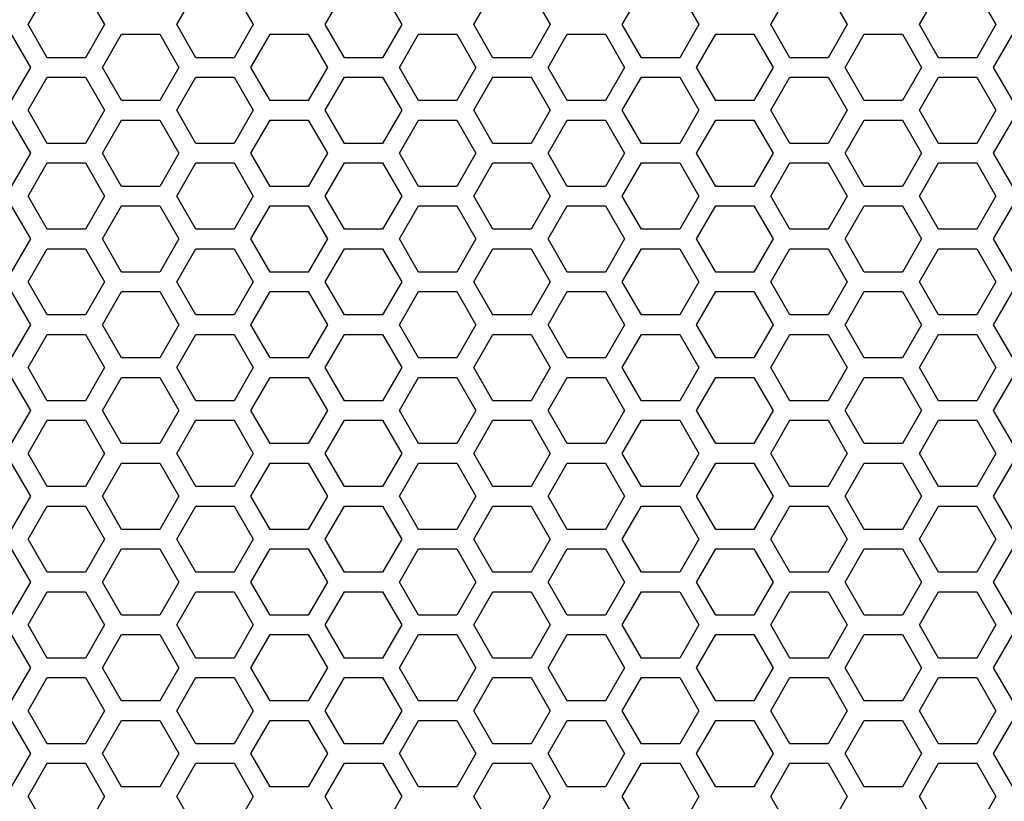
# Model space of a CAD drawing. Extents: x 0 to 5460, y 0 to 3861.
# Drawn here: x 2593 to 2669, y 2102 to 2162 of the extents above; entities that cross this region are included whole.
import ezdxf

# ---------------------------------------------------------------- set-up
doc = ezdxf.new("R2010")
doc.units = 0
doc.layers.get('0').update_dxf_attribs({"linetype": 'CONTINUOUS'})

msp = doc.modelspace()

# ---------------------------------------------------------------- linework, layer by layer
at = {"color": 7, "ltscale": 0.073615}
for p, q in [((2593.698486, 2161.756592), (2595.170898, 2164.306641)), ((2609.546631, 2164.306641), (2611.019043, 2161.756592)), ((2616.561523, 2161.756592), (2618.033936, 2164.306641)), ((2632.409668, 2164.306641), (2633.88208, 2161.756592)), ((2650.856201, 2161.756592), (2652.328613, 2164.306641)), ((2600.886475, 2161.006592), (2603.831055, 2161.006592)), ((2623.749512, 2161.006592), (2626.694092, 2161.006592)), ((2635.181152, 2161.006592), (2638.125732, 2161.006592)), ((2646.612549, 2161.006592), (2649.557129, 2161.006592)), ((2658.044189, 2161.006592), (2660.98877, 2161.006592)), ((2643.841553, 2159.206787), (2640.896973, 2159.206787)), ((2666.70459, 2159.206787), (2663.76001, 2159.206787)), ((2593.871826, 2158.456787), (2592.399414, 2155.906738)), ((2612.318115, 2155.906738), (2610.845703, 2158.456787)), ((2616.734863, 2158.456787), (2615.262451, 2155.906738)), ((2635.181152, 2155.906738), (2633.70874, 2158.456787)), ((2640.896973, 2157.706543), (2643.841553, 2157.706543)), ((2663.76001, 2157.706543), (2666.70459, 2157.706543)), ((2603.831055, 2155.906738), (2600.886475, 2155.906738)), ((2626.694092, 2155.906738), (2623.749512, 2155.906738)), ((2638.125732, 2155.906738), (2635.181152, 2155.906738)), ((2649.557129, 2155.906738), (2646.612549, 2155.906738)), ((2660.98877, 2155.906738), (2658.044189, 2155.906738)), ((2595.170898, 2152.606689), (2593.698486, 2155.156738)), ((2611.019043, 2155.156738), (2609.546631, 2152.606689)), ((2618.033936, 2152.606689), (2616.561523, 2155.156738)), ((2633.88208, 2155.156738), (2632.409668, 2152.606689)), ((2652.328613, 2152.606689), (2650.856201, 2155.156738)), ((2592.399414, 2154.406738), (2593.871826, 2151.856689)), ((2600.886475, 2154.406738), (2603.831055, 2154.406738)), ((2610.845703, 2151.856689), (2612.318115, 2154.406738)), ((2615.262451, 2154.406738), (2616.734863, 2151.856689)), ((2623.749512, 2154.406738), (2626.694092, 2154.406738)), ((2633.70874, 2151.856689), (2635.181152, 2154.406738)), ((2635.181152, 2154.406738), (2638.125732, 2154.406738)), ((2646.612549, 2154.406738), (2649.557129, 2154.406738)), ((2658.044189, 2154.406738), (2660.98877, 2154.406738)), ((2643.841553, 2152.606689), (2640.896973, 2152.606689)), ((2666.70459, 2152.606689), (2663.76001, 2152.606689)), ((2593.871826, 2151.856689), (2592.399414, 2149.306641)), ((2612.318115, 2149.306641), (2610.845703, 2151.856689)), ((2616.734863, 2151.856689), (2615.262451, 2149.306641)), ((2635.181152, 2149.306641), (2633.70874, 2151.856689)), ((2593.698486, 2148.556641), (2595.170898, 2151.106689)), ((2609.546631, 2151.106689), (2611.019043, 2148.556641)), ((2616.561523, 2148.556641), (2618.033936, 2151.106689)), ((2632.409668, 2151.106689), (2633.88208, 2148.556641)), ((2640.896973, 2151.106689), (2643.841553, 2151.106689)), ((2650.856201, 2148.556641), (2652.328613, 2151.106689)), ((2663.76001, 2151.106689), (2666.70459, 2151.106689)), ((2603.831055, 2149.306641), (2600.886475, 2149.306641)), ((2626.694092, 2149.306641), (2623.749512, 2149.306641)), ((2638.125732, 2149.306641), (2635.181152, 2149.306641)), ((2649.557129, 2149.306641), (2646.612549, 2149.306641)), ((2660.98877, 2149.306641), (2658.044189, 2149.306641)), ((2600.886475, 2147.806641), (2603.831055, 2147.806641)), ((2623.749512, 2147.806641), (2626.694092, 2147.806641)), ((2635.181152, 2147.806641), (2638.125732, 2147.806641)), ((2646.612549, 2147.806641), (2649.557129, 2147.806641)), ((2658.044189, 2147.806641), (2660.98877, 2147.806641)), ((2593.871826, 2145.256836), (2592.399414, 2142.706787)), ((2612.318115, 2142.706787), (2610.845703, 2145.256836)), ((2616.734863, 2145.256836), (2615.262451, 2142.706787)), ((2635.181152, 2142.706787), (2633.70874, 2145.256836)), ((2643.841553, 2146.006836), (2640.896973, 2146.006836)), ((2666.70459, 2146.006836), (2663.76001, 2146.006836)), ((2593.698486, 2141.956543), (2595.170898, 2144.506592)), ((2609.546631, 2144.506592), (2611.019043, 2141.956543)), ((2616.561523, 2141.956543), (2618.033936, 2144.506592)), ((2632.409668, 2144.506592), (2633.88208, 2141.956543)), ((2640.896973, 2144.506592), (2643.841553, 2144.506592)), ((2650.856201, 2141.956543), (2652.328613, 2144.506592)), ((2663.76001, 2144.506592), (2666.70459, 2144.506592)), ((2603.831055, 2142.706787), (2600.886475, 2142.706787)), ((2626.694092, 2142.706787), (2623.749512, 2142.706787)), ((2638.125732, 2142.706787), (2635.181152, 2142.706787)), ((2649.557129, 2142.706787), (2646.612549, 2142.706787)), ((2660.98877, 2142.706787), (2658.044189, 2142.706787)), ((2600.886475, 2141.206787), (2603.831055, 2141.206787)), ((2623.749512, 2141.206787), (2626.694092, 2141.206787)), ((2635.181152, 2141.206787), (2638.125732, 2141.206787)), ((2646.612549, 2141.206787), (2649.557129, 2141.206787)), ((2658.044189, 2141.206787), (2660.98877, 2141.206787)), ((2643.841553, 2139.406738), (2640.896973, 2139.406738)), ((2666.70459, 2139.406738), (2663.76001, 2139.406738)), ((2640.896973, 2137.906738), (2643.841553, 2137.906738)), ((2643.841553, 2137.906738), (2645.313477, 2135.356445)), ((2663.76001, 2137.906738), (2666.70459, 2137.906738)), ((2666.70459, 2137.906738), (2668.176514, 2135.356445)), ((2603.831055, 2136.106689), (2600.886475, 2136.106689)), ((2626.694092, 2136.106689), (2623.749512, 2136.106689)), ((2638.125732, 2136.106689), (2635.181152, 2136.106689)), ((2649.557129, 2136.106689), (2646.612549, 2136.106689)), ((2660.98877, 2136.106689), (2658.044189, 2136.106689)), ((2592.399414, 2134.606689), (2593.871826, 2132.056641)), ((2600.886475, 2134.606689), (2603.831055, 2134.606689)), ((2610.845703, 2132.056641), (2612.318115, 2134.606689)), ((2615.262451, 2134.606689), (2616.734863, 2132.056641)), ((2623.749512, 2134.606689), (2626.694092, 2134.606689)), ((2633.70874, 2132.056641), (2635.181152, 2134.606689)), ((2635.181152, 2134.606689), (2638.125732, 2134.606689)), ((2646.612549, 2134.606689), (2649.557129, 2134.606689)), ((2658.044189, 2134.606689), (2660.98877, 2134.606689)), ((2643.841553, 2132.806641), (2640.896973, 2132.806641)), ((2666.70459, 2132.806641), (2663.76001, 2132.806641)), ((2593.871826, 2132.056641), (2592.399414, 2129.506592)), ((2612.318115, 2129.506592), (2610.845703, 2132.056641)), ((2616.734863, 2132.056641), (2615.262451, 2129.506592)), ((2635.181152, 2129.506592), (2633.70874, 2132.056641)), ((2593.698486, 2128.756592), (2595.170898, 2131.306641)), ((2609.546631, 2131.306641), (2611.019043, 2128.756592)), ((2616.561523, 2128.756592), (2618.033936, 2131.306641)), ((2632.409668, 2131.306641), (2633.88208, 2128.756592)), ((2640.896973, 2131.306641), (2643.841553, 2131.306641)), ((2650.856201, 2128.756592), (2652.328613, 2131.306641)), ((2663.76001, 2131.306641), (2666.70459, 2131.306641)), ((2603.831055, 2129.506592), (2600.886475, 2129.506592)), ((2626.694092, 2129.506592), (2623.749512, 2129.506592)), ((2638.125732, 2129.506592), (2635.181152, 2129.506592)), ((2649.557129, 2129.506592), (2646.612549, 2129.506592)), ((2660.98877, 2129.506592), (2658.044189, 2129.506592)), ((2595.170898, 2126.206543), (2593.698486, 2128.756592)), ((2611.019043, 2128.756592), (2609.546631, 2126.206543)), ((2618.033936, 2126.206543), (2616.561523, 2128.756592)), ((2633.88208, 2128.756592), (2632.409668, 2126.206543)), ((2652.328613, 2126.206543), (2650.856201, 2128.756592)), ((2600.886475, 2128.006836), (2603.831055, 2128.006836)), ((2623.749512, 2128.006836), (2626.694092, 2128.006836)), ((2635.181152, 2128.006836), (2638.125732, 2128.006836)), ((2646.612549, 2128.006836), (2649.557129, 2128.006836)), ((2658.044189, 2128.006836), (2660.98877, 2128.006836)), ((2643.841553, 2126.206543), (2640.896973, 2126.206543)), ((2666.70459, 2126.206543), (2663.76001, 2126.206543)), ((2593.698486, 2122.156494), (2595.170898, 2124.706543)), ((2609.546631, 2124.706543), (2611.019043, 2122.156494)), ((2616.561523, 2122.156494), (2618.033936, 2124.706543)), ((2632.409668, 2124.706543), (2633.88208, 2122.156494)), ((2640.896973, 2124.706543), (2643.841553, 2124.706543)), ((2650.856201, 2122.156494), (2652.328613, 2124.706543)), ((2663.76001, 2124.706543), (2666.70459, 2124.706543)), ((2603.831055, 2122.906738), (2600.886475, 2122.906738)), ((2626.694092, 2122.906738), (2623.749512, 2122.906738)), ((2638.125732, 2122.906738), (2635.181152, 2122.906738)), ((2649.557129, 2122.906738), (2646.612549, 2122.906738)), ((2660.98877, 2122.906738), (2658.044189, 2122.906738)), ((2600.886475, 2121.406494), (2603.831055, 2121.406494)), ((2623.749512, 2121.406494), (2626.694092, 2121.406494)), ((2635.181152, 2121.406494), (2638.125732, 2121.406494)), ((2646.612549, 2121.406494), (2649.557129, 2121.406494)), ((2658.044189, 2121.406494), (2660.98877, 2121.406494)), ((2643.841553, 2119.606689), (2640.896973, 2119.606689)), ((2666.70459, 2119.606689), (2663.76001, 2119.606689)), ((2593.871826, 2118.856689), (2592.399414, 2116.306641)), ((2612.318115, 2116.306641), (2610.845703, 2118.856689)), ((2616.734863, 2118.856689), (2615.262451, 2116.306641)), ((2635.181152, 2116.306641), (2633.70874, 2118.856689)), ((2593.698486, 2115.556641), (2595.170898, 2118.106689)), ((2609.546631, 2118.106689), (2611.019043, 2115.556641)), ((2616.561523, 2115.556641), (2618.033936, 2118.106689)), ((2632.409668, 2118.106689), (2633.88208, 2115.556641)), ((2640.896973, 2118.106689), (2643.841553, 2118.106689)), ((2650.856201, 2115.556641), (2652.328613, 2118.106689)), ((2663.76001, 2118.106689), (2666.70459, 2118.106689)), ((2603.831055, 2116.306641), (2600.886475, 2116.306641)), ((2626.694092, 2116.306641), (2623.749512, 2116.306641)), ((2638.125732, 2116.306641), (2635.181152, 2116.306641)), ((2649.557129, 2116.306641), (2646.612549, 2116.306641)), ((2660.98877, 2116.306641), (2658.044189, 2116.306641)), ((2595.170898, 2113.006592), (2593.698486, 2115.556641)), ((2611.019043, 2115.556641), (2609.546631, 2113.006592)), ((2618.033936, 2113.006592), (2616.561523, 2115.556641)), ((2633.88208, 2115.556641), (2632.409668, 2113.006592)), ((2652.328613, 2113.006592), (2650.856201, 2115.556641)), ((2592.399414, 2114.806641), (2593.871826, 2112.256592)), ((2600.886475, 2114.806641), (2603.831055, 2114.806641)), ((2610.845703, 2112.256592), (2612.318115, 2114.806641)), ((2615.262451, 2114.806641), (2616.734863, 2112.256592)), ((2623.749512, 2114.806641), (2626.694092, 2114.806641)), ((2633.70874, 2112.256592), (2635.181152, 2114.806641)), ((2635.181152, 2114.806641), (2638.125732, 2114.806641)), ((2646.612549, 2114.806641), (2649.557129, 2114.806641)), ((2658.044189, 2114.806641), (2660.98877, 2114.806641)), ((2643.841553, 2113.006592), (2640.896973, 2113.006592)), ((2666.70459, 2113.006592), (2663.76001, 2113.006592)), ((2593.698486, 2108.956543), (2595.170898, 2111.506592)), ((2609.546631, 2111.506592), (2611.019043, 2108.956543)), ((2616.561523, 2108.956543), (2618.033936, 2111.506592)), ((2632.409668, 2111.506592), (2633.88208, 2108.956543)), ((2640.896973, 2111.506592), (2643.841553, 2111.506592)), ((2650.856201, 2108.956543), (2652.328613, 2111.506592)), ((2663.76001, 2111.506592), (2666.70459, 2111.506592)), ((2603.831055, 2109.706787), (2600.886475, 2109.706787)), ((2626.694092, 2109.706787), (2623.749512, 2109.706787)), ((2638.125732, 2109.706787), (2635.181152, 2109.706787)), ((2649.557129, 2109.706787), (2646.612549, 2109.706787)), ((2660.98877, 2109.706787), (2658.044189, 2109.706787)), ((2600.886475, 2108.206543), (2603.831055, 2108.206543)), ((2623.749512, 2108.206543), (2626.694092, 2108.206543)), ((2635.181152, 2108.206543), (2638.125732, 2108.206543)), ((2646.612549, 2108.206543), (2649.557129, 2108.206543)), ((2658.044189, 2108.206543), (2660.98877, 2108.206543)), ((2643.841553, 2106.406738), (2640.896973, 2106.406738)), ((2666.70459, 2106.406738), (2663.76001, 2106.406738)), ((2593.871826, 2105.656738), (2592.399414, 2103.106689)), ((2612.318115, 2103.106689), (2610.845703, 2105.656738)), ((2616.734863, 2105.656738), (2615.262451, 2103.106689)), ((2635.181152, 2103.106689), (2633.70874, 2105.656738)), ((2593.698486, 2102.356689), (2595.170898, 2104.906738)), ((2609.546631, 2104.906738), (2611.019043, 2102.356689)), ((2616.561523, 2102.356689), (2618.033936, 2104.906738)), ((2632.409668, 2104.906738), (2633.88208, 2102.356689)), ((2640.896973, 2104.906738), (2643.841553, 2104.906738)), ((2650.856201, 2102.356689), (2652.328613, 2104.906738)), ((2663.76001, 2104.906738), (2666.70459, 2104.906738)), ((2603.831055, 2103.106689), (2600.886475, 2103.106689)), ((2626.694092, 2103.106689), (2623.749512, 2103.106689)), ((2638.125732, 2103.106689), (2635.181152, 2103.106689)), ((2649.557129, 2103.106689), (2646.612549, 2103.106689)), ((2660.98877, 2103.106689), (2658.044189, 2103.106689)), ((2595.170898, 2099.806641), (2593.698486, 2102.356689)), ((2611.019043, 2102.356689), (2609.546631, 2099.806641)), ((2618.033936, 2099.806641), (2616.561523, 2102.356689)), ((2633.88208, 2102.356689), (2632.409668, 2099.806641)), ((2652.328613, 2099.806641), (2650.856201, 2102.356689))]:
    msp.add_line(p, q, dxfattribs=at)
at = {"color": 7, "ltscale": 0.073612}
for p, q in [((2598.115234, 2164.306641), (2599.587402, 2161.756592)), ((2605.130127, 2161.756592), (2606.602295, 2164.306641)), ((2620.978271, 2164.306641), (2622.450439, 2161.756592)), ((2627.993164, 2161.756592), (2629.465332, 2164.306641)), ((2639.424805, 2161.756592), (2640.896973, 2164.306641)), ((2655.272949, 2164.306641), (2656.745117, 2161.756592)), ((2662.287842, 2161.756592), (2663.76001, 2164.306641)), ((2600.886475, 2155.906738), (2599.414307, 2158.456787)), ((2605.303223, 2158.456787), (2603.831055, 2155.906738)), ((2623.749512, 2155.906738), (2622.277344, 2158.456787)), ((2628.16626, 2158.456787), (2626.694092, 2155.906738)), ((2639.5979, 2158.456787), (2638.125732, 2155.906738)), ((2646.612549, 2155.906738), (2645.140381, 2158.456787)), ((2651.029297, 2158.456787), (2649.557129, 2155.906738)), ((2658.044189, 2155.906738), (2656.572021, 2158.456787)), ((2662.460938, 2158.456787), (2660.98877, 2155.906738)), ((2669.475586, 2155.906738), (2668.003418, 2158.456787)), ((2599.587402, 2155.156738), (2598.115234, 2152.606689)), ((2606.602295, 2152.606689), (2605.130127, 2155.156738)), ((2622.450439, 2155.156738), (2620.978271, 2152.606689)), ((2629.465332, 2152.606689), (2627.993164, 2155.156738)), ((2640.896973, 2152.606689), (2639.424805, 2155.156738)), ((2656.745117, 2155.156738), (2655.272949, 2152.606689)), ((2663.76001, 2152.606689), (2662.287842, 2155.156738)), ((2599.414307, 2151.856689), (2600.886475, 2154.406738)), ((2603.831055, 2154.406738), (2605.303223, 2151.856689)), ((2622.277344, 2151.856689), (2623.749512, 2154.406738)), ((2626.694092, 2154.406738), (2628.16626, 2151.856689)), ((2638.125732, 2154.406738), (2639.5979, 2151.856689)), ((2645.140381, 2151.856689), (2646.612549, 2154.406738)), ((2649.557129, 2154.406738), (2651.029297, 2151.856689)), ((2656.572021, 2151.856689), (2658.044189, 2154.406738)), ((2660.98877, 2154.406738), (2662.460938, 2151.856689)), ((2668.003418, 2151.856689), (2669.475586, 2154.406738)), ((2600.886475, 2149.306641), (2599.414307, 2151.856689)), ((2605.303223, 2151.856689), (2603.831055, 2149.306641)), ((2623.749512, 2149.306641), (2622.277344, 2151.856689)), ((2628.16626, 2151.856689), (2626.694092, 2149.306641)), ((2639.5979, 2151.856689), (2638.125732, 2149.306641)), ((2646.612549, 2149.306641), (2645.140381, 2151.856689)), ((2651.029297, 2151.856689), (2649.557129, 2149.306641)), ((2658.044189, 2149.306641), (2656.572021, 2151.856689)), ((2662.460938, 2151.856689), (2660.98877, 2149.306641)), ((2669.475586, 2149.306641), (2668.003418, 2151.856689)), ((2598.115234, 2151.106689), (2599.587402, 2148.556641)), ((2605.130127, 2148.556641), (2606.602295, 2151.106689)), ((2620.978271, 2151.106689), (2622.450439, 2148.556641)), ((2627.993164, 2148.556641), (2629.465332, 2151.106689)), ((2639.424805, 2148.556641), (2640.896973, 2151.106689)), ((2655.272949, 2151.106689), (2656.745117, 2148.556641)), ((2662.287842, 2148.556641), (2663.76001, 2151.106689)), ((2600.886475, 2142.706787), (2599.414307, 2145.256836)), ((2605.303223, 2145.256836), (2603.831055, 2142.706787)), ((2623.749512, 2142.706787), (2622.277344, 2145.256836)), ((2628.16626, 2145.256836), (2626.694092, 2142.706787)), ((2639.5979, 2145.256836), (2638.125732, 2142.706787)), ((2646.612549, 2142.706787), (2645.140381, 2145.256836)), ((2651.029297, 2145.256836), (2649.557129, 2142.706787)), ((2658.044189, 2142.706787), (2656.572021, 2145.256836)), ((2662.460938, 2145.256836), (2660.98877, 2142.706787)), ((2669.475586, 2142.706787), (2668.003418, 2145.256836)), ((2598.115234, 2144.506592), (2599.587402, 2141.956543)), ((2605.130127, 2141.956543), (2606.602295, 2144.506592)), ((2620.978271, 2144.506592), (2622.450439, 2141.956543)), ((2627.993164, 2141.956543), (2629.465332, 2144.506592)), ((2639.424805, 2141.956543), (2640.896973, 2144.506592)), ((2655.272949, 2144.506592), (2656.745117, 2141.956543)), ((2662.287842, 2141.956543), (2663.76001, 2144.506592)), ((2599.414307, 2132.056641), (2600.886475, 2134.606689)), ((2603.831055, 2134.606689), (2605.303223, 2132.056641)), ((2622.277344, 2132.056641), (2623.749512, 2134.606689)), ((2626.694092, 2134.606689), (2628.16626, 2132.056641)), ((2638.125732, 2134.606689), (2639.5979, 2132.056641)), ((2645.140381, 2132.056641), (2646.612549, 2134.606689)), ((2649.557129, 2134.606689), (2651.029297, 2132.056641)), ((2656.572021, 2132.056641), (2658.044189, 2134.606689)), ((2660.98877, 2134.606689), (2662.460938, 2132.056641)), ((2668.003418, 2132.056641), (2669.475586, 2134.606689)), ((2600.886475, 2129.506592), (2599.414307, 2132.056641)), ((2605.303223, 2132.056641), (2603.831055, 2129.506592)), ((2623.749512, 2129.506592), (2622.277344, 2132.056641)), ((2628.16626, 2132.056641), (2626.694092, 2129.506592)), ((2639.5979, 2132.056641), (2638.125732, 2129.506592)), ((2646.612549, 2129.506592), (2645.140381, 2132.056641)), ((2651.029297, 2132.056641), (2649.557129, 2129.506592)), ((2658.044189, 2129.506592), (2656.572021, 2132.056641)), ((2662.460938, 2132.056641), (2660.98877, 2129.506592)), ((2669.475586, 2129.506592), (2668.003418, 2132.056641)), ((2598.115234, 2131.306641), (2599.587402, 2128.756592)), ((2605.130127, 2128.756592), (2606.602295, 2131.306641)), ((2620.978271, 2131.306641), (2622.450439, 2128.756592)), ((2627.993164, 2128.756592), (2629.465332, 2131.306641)), ((2639.424805, 2128.756592), (2640.896973, 2131.306641)), ((2655.272949, 2131.306641), (2656.745117, 2128.756592)), ((2662.287842, 2128.756592), (2663.76001, 2131.306641)), ((2599.587402, 2128.756592), (2598.115234, 2126.206543)), ((2606.602295, 2126.206543), (2605.130127, 2128.756592)), ((2622.450439, 2128.756592), (2620.978271, 2126.206543)), ((2629.465332, 2126.206543), (2627.993164, 2128.756592)), ((2640.896973, 2126.206543), (2639.424805, 2128.756592)), ((2656.745117, 2128.756592), (2655.272949, 2126.206543)), ((2663.76001, 2126.206543), (2662.287842, 2128.756592)), ((2598.115234, 2124.706543), (2599.587402, 2122.156494)), ((2605.130127, 2122.156494), (2606.602295, 2124.706543)), ((2620.978271, 2124.706543), (2622.450439, 2122.156494)), ((2627.993164, 2122.156494), (2629.465332, 2124.706543)), ((2639.424805, 2122.156494), (2640.896973, 2124.706543)), ((2655.272949, 2124.706543), (2656.745117, 2122.156494)), ((2662.287842, 2122.156494), (2663.76001, 2124.706543)), ((2600.886475, 2116.306641), (2599.414307, 2118.856689)), ((2605.303223, 2118.856689), (2603.831055, 2116.306641)), ((2623.749512, 2116.306641), (2622.277344, 2118.856689)), ((2628.16626, 2118.856689), (2626.694092, 2116.306641)), ((2639.5979, 2118.856689), (2638.125732, 2116.306641)), ((2646.612549, 2116.306641), (2645.140381, 2118.856689)), ((2651.029297, 2118.856689), (2649.557129, 2116.306641)), ((2658.044189, 2116.306641), (2656.572021, 2118.856689)), ((2662.460938, 2118.856689), (2660.98877, 2116.306641)), ((2669.475586, 2116.306641), (2668.003418, 2118.856689)), ((2598.115234, 2118.106689), (2599.587402, 2115.556641)), ((2605.130127, 2115.556641), (2606.602295, 2118.106689)), ((2620.978271, 2118.106689), (2622.450439, 2115.556641)), ((2627.993164, 2115.556641), (2629.465332, 2118.106689)), ((2639.424805, 2115.556641), (2640.896973, 2118.106689)), ((2655.272949, 2118.106689), (2656.745117, 2115.556641)), ((2662.287842, 2115.556641), (2663.76001, 2118.106689)), ((2599.587402, 2115.556641), (2598.115234, 2113.006592)), ((2606.602295, 2113.006592), (2605.130127, 2115.556641)), ((2622.450439, 2115.556641), (2620.978271, 2113.006592)), ((2629.465332, 2113.006592), (2627.993164, 2115.556641)), ((2640.896973, 2113.006592), (2639.424805, 2115.556641)), ((2656.745117, 2115.556641), (2655.272949, 2113.006592)), ((2663.76001, 2113.006592), (2662.287842, 2115.556641)), ((2599.414307, 2112.256592), (2600.886475, 2114.806641)), ((2603.831055, 2114.806641), (2605.303223, 2112.256592)), ((2622.277344, 2112.256592), (2623.749512, 2114.806641)), ((2626.694092, 2114.806641), (2628.16626, 2112.256592)), ((2638.125732, 2114.806641), (2639.5979, 2112.256592)), ((2645.140381, 2112.256592), (2646.612549, 2114.806641)), ((2649.557129, 2114.806641), (2651.029297, 2112.256592)), ((2656.572021, 2112.256592), (2658.044189, 2114.806641)), ((2660.98877, 2114.806641), (2662.460938, 2112.256592)), ((2668.003418, 2112.256592), (2669.475586, 2114.806641)), ((2598.115234, 2111.506592), (2599.587402, 2108.956543)), ((2605.130127, 2108.956543), (2606.602295, 2111.506592)), ((2620.978271, 2111.506592), (2622.450439, 2108.956543)), ((2627.993164, 2108.956543), (2629.465332, 2111.506592)), ((2639.424805, 2108.956543), (2640.896973, 2111.506592)), ((2655.272949, 2111.506592), (2656.745117, 2108.956543)), ((2662.287842, 2108.956543), (2663.76001, 2111.506592)), ((2600.886475, 2103.106689), (2599.414307, 2105.656738)), ((2605.303223, 2105.656738), (2603.831055, 2103.106689)), ((2623.749512, 2103.106689), (2622.277344, 2105.656738)), ((2628.16626, 2105.656738), (2626.694092, 2103.106689)), ((2639.5979, 2105.656738), (2638.125732, 2103.106689)), ((2646.612549, 2103.106689), (2645.140381, 2105.656738)), ((2651.029297, 2105.656738), (2649.557129, 2103.106689)), ((2658.044189, 2103.106689), (2656.572021, 2105.656738)), ((2662.460938, 2105.656738), (2660.98877, 2103.106689)), ((2669.475586, 2103.106689), (2668.003418, 2105.656738)), ((2598.115234, 2104.906738), (2599.587402, 2102.356689)), ((2605.130127, 2102.356689), (2606.602295, 2104.906738)), ((2620.978271, 2104.906738), (2622.450439, 2102.356689)), ((2627.993164, 2102.356689), (2629.465332, 2104.906738)), ((2639.424805, 2102.356689), (2640.896973, 2104.906738)), ((2655.272949, 2104.906738), (2656.745117, 2102.356689)), ((2662.287842, 2102.356689), (2663.76001, 2104.906738)), ((2599.587402, 2102.356689), (2598.115234, 2099.806641)), ((2606.602295, 2099.806641), (2605.130127, 2102.356689)), ((2622.450439, 2102.356689), (2620.978271, 2099.806641)), ((2629.465332, 2099.806641), (2627.993164, 2102.356689)), ((2640.896973, 2099.806641), (2639.424805, 2102.356689)), ((2656.745117, 2102.356689), (2655.272949, 2099.806641)), ((2663.76001, 2099.806641), (2662.287842, 2102.356689))]:
    msp.add_line(p, q, dxfattribs=at)
at = {"color": 7, "ltscale": 0.073609}
for p, q in [((2643.841553, 2164.306641), (2645.313477, 2161.756592)), ((2666.70459, 2164.306641), (2668.176514, 2161.756592)), ((2645.313477, 2155.156738), (2643.841553, 2152.606689)), ((2668.176514, 2155.156738), (2666.70459, 2152.606689)), ((2643.841553, 2151.106689), (2645.313477, 2148.556641)), ((2666.70459, 2151.106689), (2668.176514, 2148.556641)), ((2643.841553, 2144.506592), (2645.313477, 2141.956543)), ((2666.70459, 2144.506592), (2668.176514, 2141.956543)), ((2643.841553, 2131.306641), (2645.313477, 2128.756592)), ((2666.70459, 2131.306641), (2668.176514, 2128.756592)), ((2645.313477, 2128.756592), (2643.841553, 2126.206543)), ((2668.176514, 2128.756592), (2666.70459, 2126.206543)), ((2643.841553, 2124.706543), (2645.313477, 2122.156494)), ((2666.70459, 2124.706543), (2668.176514, 2122.156494)), ((2643.841553, 2118.106689), (2645.313477, 2115.556641)), ((2666.70459, 2118.106689), (2668.176514, 2115.556641)), ((2645.313477, 2115.556641), (2643.841553, 2113.006592)), ((2668.176514, 2115.556641), (2666.70459, 2113.006592)), ((2643.841553, 2111.506592), (2645.313477, 2108.956543)), ((2666.70459, 2111.506592), (2668.176514, 2108.956543)), ((2643.841553, 2104.906738), (2645.313477, 2102.356689)), ((2666.70459, 2104.906738), (2668.176514, 2102.356689)), ((2645.313477, 2102.356689), (2643.841553, 2099.806641)), ((2668.176514, 2102.356689), (2666.70459, 2099.806641))]:
    msp.add_line(p, q, dxfattribs=at)
at = {"color": 7, "ltscale": 0.07361}
for p, q in [((2595.170898, 2159.206787), (2593.698486, 2161.756592)), ((2611.019043, 2161.756592), (2609.546631, 2159.206787)), ((2618.033936, 2159.206787), (2616.561523, 2161.756592)), ((2633.88208, 2161.756592), (2632.409668, 2159.206787)), ((2652.328613, 2159.206787), (2650.856201, 2161.756592)), ((2592.399414, 2161.006592), (2593.871826, 2158.456787)), ((2610.845703, 2158.456787), (2612.318115, 2161.006592)), ((2615.262451, 2161.006592), (2616.734863, 2158.456787)), ((2633.70874, 2158.456787), (2635.181152, 2161.006592)), ((2593.698486, 2155.156738), (2595.170898, 2157.706543)), ((2609.546631, 2157.706543), (2611.019043, 2155.156738)), ((2616.561523, 2155.156738), (2618.033936, 2157.706543)), ((2632.409668, 2157.706543), (2633.88208, 2155.156738)), ((2650.856201, 2155.156738), (2652.328613, 2157.706543)), ((2595.170898, 2146.006836), (2593.698486, 2148.556641)), ((2611.019043, 2148.556641), (2609.546631, 2146.006836)), ((2618.033936, 2146.006836), (2616.561523, 2148.556641)), ((2633.88208, 2148.556641), (2632.409668, 2146.006836)), ((2652.328613, 2146.006836), (2650.856201, 2148.556641)), ((2592.399414, 2147.806641), (2593.871826, 2145.256836)), ((2610.845703, 2145.256836), (2612.318115, 2147.806641)), ((2615.262451, 2147.806641), (2616.734863, 2145.256836)), ((2633.70874, 2145.256836), (2635.181152, 2147.806641)), ((2595.170898, 2139.406738), (2593.698486, 2141.956543)), ((2611.019043, 2141.956543), (2609.546631, 2139.406738)), ((2618.033936, 2139.406738), (2616.561523, 2141.956543)), ((2633.88208, 2141.956543), (2632.409668, 2139.406738)), ((2652.328613, 2139.406738), (2650.856201, 2141.956543)), ((2593.871826, 2138.656494), (2592.399414, 2136.106689)), ((2612.318115, 2136.106689), (2610.845703, 2138.656494)), ((2616.734863, 2138.656494), (2615.262451, 2136.106689)), ((2635.181152, 2136.106689), (2633.70874, 2138.656494)), ((2595.170898, 2132.806641), (2593.698486, 2135.356445)), ((2611.019043, 2135.356445), (2609.546631, 2132.806641)), ((2618.033936, 2132.806641), (2616.561523, 2135.356445)), ((2633.88208, 2135.356445), (2632.409668, 2132.806641)), ((2652.328613, 2132.806641), (2650.856201, 2135.356445)), ((2593.871826, 2125.456543), (2592.399414, 2122.906738)), ((2612.318115, 2122.906738), (2610.845703, 2125.456543)), ((2616.734863, 2125.456543), (2615.262451, 2122.906738)), ((2635.181152, 2122.906738), (2633.70874, 2125.456543)), ((2595.170898, 2119.606689), (2593.698486, 2122.156494)), ((2611.019043, 2122.156494), (2609.546631, 2119.606689)), ((2618.033936, 2119.606689), (2616.561523, 2122.156494)), ((2633.88208, 2122.156494), (2632.409668, 2119.606689)), ((2652.328613, 2119.606689), (2650.856201, 2122.156494)), ((2592.399414, 2121.406494), (2593.871826, 2118.856689)), ((2610.845703, 2118.856689), (2612.318115, 2121.406494)), ((2615.262451, 2121.406494), (2616.734863, 2118.856689)), ((2633.70874, 2118.856689), (2635.181152, 2121.406494)), ((2593.871826, 2112.256592), (2592.399414, 2109.706787)), ((2612.318115, 2109.706787), (2610.845703, 2112.256592)), ((2616.734863, 2112.256592), (2615.262451, 2109.706787)), ((2635.181152, 2109.706787), (2633.70874, 2112.256592)), ((2595.170898, 2106.406738), (2593.698486, 2108.956543)), ((2611.019043, 2108.956543), (2609.546631, 2106.406738)), ((2618.033936, 2106.406738), (2616.561523, 2108.956543)), ((2633.88208, 2108.956543), (2632.409668, 2106.406738)), ((2652.328613, 2106.406738), (2650.856201, 2108.956543)), ((2592.399414, 2108.206543), (2593.871826, 2105.656738)), ((2610.845703, 2105.656738), (2612.318115, 2108.206543)), ((2615.262451, 2108.206543), (2616.734863, 2105.656738)), ((2633.70874, 2105.656738), (2635.181152, 2108.206543))]:
    msp.add_line(p, q, dxfattribs=at)
at = {"color": 7, "ltscale": 0.073607}
for p, q in [((2599.587402, 2161.756592), (2598.115234, 2159.206787)), ((2606.602295, 2159.206787), (2605.130127, 2161.756592)), ((2622.450439, 2161.756592), (2620.978271, 2159.206787)), ((2629.465332, 2159.206787), (2627.993164, 2161.756592)), ((2640.896973, 2159.206787), (2639.424805, 2161.756592)), ((2656.745117, 2161.756592), (2655.272949, 2159.206787)), ((2663.76001, 2159.206787), (2662.287842, 2161.756592)), ((2599.414307, 2158.456787), (2600.886475, 2161.006592)), ((2603.831055, 2161.006592), (2605.303223, 2158.456787)), ((2622.277344, 2158.456787), (2623.749512, 2161.006592)), ((2626.694092, 2161.006592), (2628.16626, 2158.456787)), ((2638.125732, 2161.006592), (2639.5979, 2158.456787)), ((2645.140381, 2158.456787), (2646.612549, 2161.006592)), ((2649.557129, 2161.006592), (2651.029297, 2158.456787)), ((2656.572021, 2158.456787), (2658.044189, 2161.006592)), ((2660.98877, 2161.006592), (2662.460938, 2158.456787)), ((2668.003418, 2158.456787), (2669.475586, 2161.006592)), ((2598.115234, 2157.706543), (2599.587402, 2155.156738)), ((2605.130127, 2155.156738), (2606.602295, 2157.706543)), ((2620.978271, 2157.706543), (2622.450439, 2155.156738)), ((2627.993164, 2155.156738), (2629.465332, 2157.706543)), ((2639.424805, 2155.156738), (2640.896973, 2157.706543)), ((2655.272949, 2157.706543), (2656.745117, 2155.156738)), ((2662.287842, 2155.156738), (2663.76001, 2157.706543)), ((2599.587402, 2148.556641), (2598.115234, 2146.006836)), ((2606.602295, 2146.006836), (2605.130127, 2148.556641)), ((2622.450439, 2148.556641), (2620.978271, 2146.006836)), ((2629.465332, 2146.006836), (2627.993164, 2148.556641)), ((2640.896973, 2146.006836), (2639.424805, 2148.556641)), ((2656.745117, 2148.556641), (2655.272949, 2146.006836)), ((2663.76001, 2146.006836), (2662.287842, 2148.556641)), ((2599.414307, 2145.256836), (2600.886475, 2147.806641)), ((2603.831055, 2147.806641), (2605.303223, 2145.256836)), ((2622.277344, 2145.256836), (2623.749512, 2147.806641)), ((2626.694092, 2147.806641), (2628.16626, 2145.256836)), ((2638.125732, 2147.806641), (2639.5979, 2145.256836)), ((2645.140381, 2145.256836), (2646.612549, 2147.806641)), ((2649.557129, 2147.806641), (2651.029297, 2145.256836)), ((2656.572021, 2145.256836), (2658.044189, 2147.806641)), ((2660.98877, 2147.806641), (2662.460938, 2145.256836)), ((2668.003418, 2145.256836), (2669.475586, 2147.806641)), ((2599.587402, 2141.956543), (2598.115234, 2139.406738)), ((2606.602295, 2139.406738), (2605.130127, 2141.956543)), ((2622.450439, 2141.956543), (2620.978271, 2139.406738)), ((2629.465332, 2139.406738), (2627.993164, 2141.956543)), ((2640.896973, 2139.406738), (2639.424805, 2141.956543)), ((2656.745117, 2141.956543), (2655.272949, 2139.406738)), ((2663.76001, 2139.406738), (2662.287842, 2141.956543)), ((2600.886475, 2136.106689), (2599.414307, 2138.656494)), ((2605.303223, 2138.656494), (2603.831055, 2136.106689)), ((2623.749512, 2136.106689), (2622.277344, 2138.656494)), ((2628.16626, 2138.656494), (2626.694092, 2136.106689)), ((2639.5979, 2138.656494), (2638.125732, 2136.106689)), ((2646.612549, 2136.106689), (2645.140381, 2138.656494)), ((2651.029297, 2138.656494), (2649.557129, 2136.106689)), ((2658.044189, 2136.106689), (2656.572021, 2138.656494)), ((2662.460938, 2138.656494), (2660.98877, 2136.106689)), ((2669.475586, 2136.106689), (2668.003418, 2138.656494)), ((2599.587402, 2135.356445), (2598.115234, 2132.806641)), ((2606.602295, 2132.806641), (2605.130127, 2135.356445)), ((2622.450439, 2135.356445), (2620.978271, 2132.806641)), ((2629.465332, 2132.806641), (2627.993164, 2135.356445)), ((2640.896973, 2132.806641), (2639.424805, 2135.356445)), ((2656.745117, 2135.356445), (2655.272949, 2132.806641)), ((2663.76001, 2132.806641), (2662.287842, 2135.356445)), ((2600.886475, 2122.906738), (2599.414307, 2125.456543)), ((2605.303223, 2125.456543), (2603.831055, 2122.906738)), ((2623.749512, 2122.906738), (2622.277344, 2125.456543)), ((2628.16626, 2125.456543), (2626.694092, 2122.906738)), ((2639.5979, 2125.456543), (2638.125732, 2122.906738)), ((2646.612549, 2122.906738), (2645.140381, 2125.456543)), ((2651.029297, 2125.456543), (2649.557129, 2122.906738)), ((2658.044189, 2122.906738), (2656.572021, 2125.456543)), ((2662.460938, 2125.456543), (2660.98877, 2122.906738)), ((2669.475586, 2122.906738), (2668.003418, 2125.456543)), ((2599.587402, 2122.156494), (2598.115234, 2119.606689)), ((2606.602295, 2119.606689), (2605.130127, 2122.156494)), ((2622.450439, 2122.156494), (2620.978271, 2119.606689)), ((2629.465332, 2119.606689), (2627.993164, 2122.156494)), ((2640.896973, 2119.606689), (2639.424805, 2122.156494)), ((2656.745117, 2122.156494), (2655.272949, 2119.606689)), ((2663.76001, 2119.606689), (2662.287842, 2122.156494)), ((2599.414307, 2118.856689), (2600.886475, 2121.406494)), ((2603.831055, 2121.406494), (2605.303223, 2118.856689)), ((2622.277344, 2118.856689), (2623.749512, 2121.406494)), ((2626.694092, 2121.406494), (2628.16626, 2118.856689)), ((2638.125732, 2121.406494), (2639.5979, 2118.856689)), ((2645.140381, 2118.856689), (2646.612549, 2121.406494)), ((2649.557129, 2121.406494), (2651.029297, 2118.856689)), ((2656.572021, 2118.856689), (2658.044189, 2121.406494)), ((2660.98877, 2121.406494), (2662.460938, 2118.856689)), ((2668.003418, 2118.856689), (2669.475586, 2121.406494)), ((2600.886475, 2109.706787), (2599.414307, 2112.256592)), ((2605.303223, 2112.256592), (2603.831055, 2109.706787)), ((2623.749512, 2109.706787), (2622.277344, 2112.256592)), ((2628.16626, 2112.256592), (2626.694092, 2109.706787)), ((2639.5979, 2112.256592), (2638.125732, 2109.706787)), ((2646.612549, 2109.706787), (2645.140381, 2112.256592)), ((2651.029297, 2112.256592), (2649.557129, 2109.706787)), ((2658.044189, 2109.706787), (2656.572021, 2112.256592)), ((2662.460938, 2112.256592), (2660.98877, 2109.706787)), ((2669.475586, 2109.706787), (2668.003418, 2112.256592)), ((2599.587402, 2108.956543), (2598.115234, 2106.406738)), ((2606.602295, 2106.406738), (2605.130127, 2108.956543)), ((2622.450439, 2108.956543), (2620.978271, 2106.406738)), ((2629.465332, 2106.406738), (2627.993164, 2108.956543)), ((2640.896973, 2106.406738), (2639.424805, 2108.956543)), ((2656.745117, 2108.956543), (2655.272949, 2106.406738)), ((2663.76001, 2106.406738), (2662.287842, 2108.956543)), ((2599.414307, 2105.656738), (2600.886475, 2108.206543)), ((2603.831055, 2108.206543), (2605.303223, 2105.656738)), ((2622.277344, 2105.656738), (2623.749512, 2108.206543)), ((2626.694092, 2108.206543), (2628.16626, 2105.656738)), ((2638.125732, 2108.206543), (2639.5979, 2105.656738)), ((2645.140381, 2105.656738), (2646.612549, 2108.206543)), ((2649.557129, 2108.206543), (2651.029297, 2105.656738)), ((2656.572021, 2105.656738), (2658.044189, 2108.206543)), ((2660.98877, 2108.206543), (2662.460938, 2105.656738)), ((2668.003418, 2105.656738), (2669.475586, 2108.206543))]:
    msp.add_line(p, q, dxfattribs=at)
at = {"color": 7, "ltscale": 0.073604}
for p, q in [((2645.313477, 2161.756592), (2643.841553, 2159.206787)), ((2668.176514, 2161.756592), (2666.70459, 2159.206787)), ((2643.841553, 2157.706543), (2645.313477, 2155.156738)), ((2666.70459, 2157.706543), (2668.176514, 2155.156738)), ((2645.313477, 2148.556641), (2643.841553, 2146.006836)), ((2668.176514, 2148.556641), (2666.70459, 2146.006836)), ((2645.313477, 2141.956543), (2643.841553, 2139.406738)), ((2668.176514, 2141.956543), (2666.70459, 2139.406738)), ((2645.313477, 2135.356445), (2643.841553, 2132.806641)), ((2668.176514, 2135.356445), (2666.70459, 2132.806641)), ((2645.313477, 2122.156494), (2643.841553, 2119.606689)), ((2668.176514, 2122.156494), (2666.70459, 2119.606689)), ((2645.313477, 2108.956543), (2643.841553, 2106.406738)), ((2668.176514, 2108.956543), (2666.70459, 2106.406738))]:
    msp.add_line(p, q, dxfattribs=at)
at = {"color": 7, "ltscale": 0.073608}
for p, q in [((2612.318115, 2161.006592), (2615.262451, 2161.006592)), ((2598.115234, 2159.206787), (2595.170898, 2159.206787)), ((2609.546631, 2159.206787), (2606.602295, 2159.206787)), ((2620.978271, 2159.206787), (2618.033936, 2159.206787)), ((2632.409668, 2159.206787), (2629.465332, 2159.206787)), ((2655.272949, 2159.206787), (2652.328613, 2159.206787)), ((2595.170898, 2157.706543), (2598.115234, 2157.706543)), ((2606.602295, 2157.706543), (2609.546631, 2157.706543)), ((2618.033936, 2157.706543), (2620.978271, 2157.706543)), ((2629.465332, 2157.706543), (2632.409668, 2157.706543)), ((2652.328613, 2157.706543), (2655.272949, 2157.706543)), ((2615.262451, 2155.906738), (2612.318115, 2155.906738)), ((2612.318115, 2154.406738), (2615.262451, 2154.406738)), ((2598.115234, 2152.606689), (2595.170898, 2152.606689)), ((2609.546631, 2152.606689), (2606.602295, 2152.606689)), ((2620.978271, 2152.606689), (2618.033936, 2152.606689)), ((2632.409668, 2152.606689), (2629.465332, 2152.606689)), ((2655.272949, 2152.606689), (2652.328613, 2152.606689)), ((2595.170898, 2151.106689), (2598.115234, 2151.106689)), ((2606.602295, 2151.106689), (2609.546631, 2151.106689)), ((2618.033936, 2151.106689), (2620.978271, 2151.106689)), ((2629.465332, 2151.106689), (2632.409668, 2151.106689)), ((2652.328613, 2151.106689), (2655.272949, 2151.106689)), ((2615.262451, 2149.306641), (2612.318115, 2149.306641)), ((2612.318115, 2147.806641), (2615.262451, 2147.806641)), ((2598.115234, 2146.006836), (2595.170898, 2146.006836)), ((2609.546631, 2146.006836), (2606.602295, 2146.006836)), ((2620.978271, 2146.006836), (2618.033936, 2146.006836)), ((2632.409668, 2146.006836), (2629.465332, 2146.006836)), ((2655.272949, 2146.006836), (2652.328613, 2146.006836)), ((2595.170898, 2144.506592), (2598.115234, 2144.506592)), ((2606.602295, 2144.506592), (2609.546631, 2144.506592)), ((2618.033936, 2144.506592), (2620.978271, 2144.506592)), ((2629.465332, 2144.506592), (2632.409668, 2144.506592)), ((2652.328613, 2144.506592), (2655.272949, 2144.506592)), ((2615.262451, 2142.706787), (2612.318115, 2142.706787)), ((2612.318115, 2141.206787), (2615.262451, 2141.206787)), ((2598.115234, 2139.406738), (2595.170898, 2139.406738)), ((2609.546631, 2139.406738), (2606.602295, 2139.406738)), ((2620.978271, 2139.406738), (2618.033936, 2139.406738)), ((2632.409668, 2139.406738), (2629.465332, 2139.406738)), ((2655.272949, 2139.406738), (2652.328613, 2139.406738)), ((2595.170898, 2137.906738), (2598.115234, 2137.906738)), ((2606.602295, 2137.906738), (2609.546631, 2137.906738)), ((2618.033936, 2137.906738), (2620.978271, 2137.906738)), ((2629.465332, 2137.906738), (2632.409668, 2137.906738)), ((2652.328613, 2137.906738), (2655.272949, 2137.906738)), ((2615.262451, 2136.106689), (2612.318115, 2136.106689)), ((2612.318115, 2134.606689), (2615.262451, 2134.606689)), ((2598.115234, 2132.806641), (2595.170898, 2132.806641)), ((2609.546631, 2132.806641), (2606.602295, 2132.806641)), ((2620.978271, 2132.806641), (2618.033936, 2132.806641)), ((2632.409668, 2132.806641), (2629.465332, 2132.806641)), ((2655.272949, 2132.806641), (2652.328613, 2132.806641)), ((2595.170898, 2131.306641), (2598.115234, 2131.306641)), ((2606.602295, 2131.306641), (2609.546631, 2131.306641)), ((2618.033936, 2131.306641), (2620.978271, 2131.306641)), ((2629.465332, 2131.306641), (2632.409668, 2131.306641)), ((2652.328613, 2131.306641), (2655.272949, 2131.306641)), ((2615.262451, 2129.506592), (2612.318115, 2129.506592)), ((2612.318115, 2128.006836), (2615.262451, 2128.006836)), ((2598.115234, 2126.206543), (2595.170898, 2126.206543)), ((2609.546631, 2126.206543), (2606.602295, 2126.206543)), ((2620.978271, 2126.206543), (2618.033936, 2126.206543)), ((2632.409668, 2126.206543), (2629.465332, 2126.206543)), ((2655.272949, 2126.206543), (2652.328613, 2126.206543)), ((2595.170898, 2124.706543), (2598.115234, 2124.706543)), ((2606.602295, 2124.706543), (2609.546631, 2124.706543)), ((2618.033936, 2124.706543), (2620.978271, 2124.706543)), ((2629.465332, 2124.706543), (2632.409668, 2124.706543)), ((2652.328613, 2124.706543), (2655.272949, 2124.706543)), ((2615.262451, 2122.906738), (2612.318115, 2122.906738)), ((2612.318115, 2121.406494), (2615.262451, 2121.406494)), ((2598.115234, 2119.606689), (2595.170898, 2119.606689)), ((2609.546631, 2119.606689), (2606.602295, 2119.606689)), ((2620.978271, 2119.606689), (2618.033936, 2119.606689)), ((2632.409668, 2119.606689), (2629.465332, 2119.606689)), ((2655.272949, 2119.606689), (2652.328613, 2119.606689)), ((2595.170898, 2118.106689), (2598.115234, 2118.106689)), ((2606.602295, 2118.106689), (2609.546631, 2118.106689)), ((2618.033936, 2118.106689), (2620.978271, 2118.106689)), ((2629.465332, 2118.106689), (2632.409668, 2118.106689)), ((2652.328613, 2118.106689), (2655.272949, 2118.106689)), ((2615.262451, 2116.306641), (2612.318115, 2116.306641)), ((2612.318115, 2114.806641), (2615.262451, 2114.806641)), ((2598.115234, 2113.006592), (2595.170898, 2113.006592)), ((2609.546631, 2113.006592), (2606.602295, 2113.006592)), ((2620.978271, 2113.006592), (2618.033936, 2113.006592)), ((2632.409668, 2113.006592), (2629.465332, 2113.006592)), ((2655.272949, 2113.006592), (2652.328613, 2113.006592)), ((2595.170898, 2111.506592), (2598.115234, 2111.506592)), ((2606.602295, 2111.506592), (2609.546631, 2111.506592)), ((2618.033936, 2111.506592), (2620.978271, 2111.506592)), ((2629.465332, 2111.506592), (2632.409668, 2111.506592)), ((2652.328613, 2111.506592), (2655.272949, 2111.506592)), ((2615.262451, 2109.706787), (2612.318115, 2109.706787)), ((2612.318115, 2108.206543), (2615.262451, 2108.206543)), ((2598.115234, 2106.406738), (2595.170898, 2106.406738)), ((2609.546631, 2106.406738), (2606.602295, 2106.406738)), ((2620.978271, 2106.406738), (2618.033936, 2106.406738)), ((2632.409668, 2106.406738), (2629.465332, 2106.406738)), ((2655.272949, 2106.406738), (2652.328613, 2106.406738)), ((2595.170898, 2104.906738), (2598.115234, 2104.906738)), ((2606.602295, 2104.906738), (2609.546631, 2104.906738)), ((2618.033936, 2104.906738), (2620.978271, 2104.906738)), ((2629.465332, 2104.906738), (2632.409668, 2104.906738)), ((2652.328613, 2104.906738), (2655.272949, 2104.906738)), ((2615.262451, 2103.106689), (2612.318115, 2103.106689))]:
    msp.add_line(p, q, dxfattribs=at)
at = {"color": 7, "ltscale": 0.073621}
for p, q in [((2592.399414, 2141.206787), (2593.871826, 2138.656494)), ((2610.845703, 2138.656494), (2612.318115, 2141.206787)), ((2615.262451, 2141.206787), (2616.734863, 2138.656494)), ((2633.70874, 2138.656494), (2635.181152, 2141.206787)), ((2593.698486, 2135.356445), (2595.170898, 2137.906738)), ((2609.546631, 2137.906738), (2611.019043, 2135.356445)), ((2616.561523, 2135.356445), (2618.033936, 2137.906738)), ((2632.409668, 2137.906738), (2633.88208, 2135.356445)), ((2650.856201, 2135.356445), (2652.328613, 2137.906738)), ((2592.399414, 2128.006836), (2593.871826, 2125.456543)), ((2610.845703, 2125.456543), (2612.318115, 2128.006836)), ((2615.262451, 2128.006836), (2616.734863, 2125.456543)), ((2633.70874, 2125.456543), (2635.181152, 2128.006836))]:
    msp.add_line(p, q, dxfattribs=at)
at = {"color": 7, "ltscale": 0.073618}
for p, q in [((2599.414307, 2138.656494), (2600.886475, 2141.206787)), ((2603.831055, 2141.206787), (2605.303223, 2138.656494)), ((2622.277344, 2138.656494), (2623.749512, 2141.206787)), ((2626.694092, 2141.206787), (2628.16626, 2138.656494)), ((2638.125732, 2141.206787), (2639.5979, 2138.656494)), ((2645.140381, 2138.656494), (2646.612549, 2141.206787)), ((2649.557129, 2141.206787), (2651.029297, 2138.656494)), ((2656.572021, 2138.656494), (2658.044189, 2141.206787)), ((2660.98877, 2141.206787), (2662.460938, 2138.656494)), ((2668.003418, 2138.656494), (2669.475586, 2141.206787)), ((2598.115234, 2137.906738), (2599.587402, 2135.356445)), ((2605.130127, 2135.356445), (2606.602295, 2137.906738)), ((2620.978271, 2137.906738), (2622.450439, 2135.356445)), ((2627.993164, 2135.356445), (2629.465332, 2137.906738)), ((2639.424805, 2135.356445), (2640.896973, 2137.906738)), ((2655.272949, 2137.906738), (2656.745117, 2135.356445)), ((2662.287842, 2135.356445), (2663.76001, 2137.906738)), ((2599.414307, 2125.456543), (2600.886475, 2128.006836)), ((2603.831055, 2128.006836), (2605.303223, 2125.456543)), ((2622.277344, 2125.456543), (2623.749512, 2128.006836)), ((2626.694092, 2128.006836), (2628.16626, 2125.456543)), ((2638.125732, 2128.006836), (2639.5979, 2125.456543)), ((2645.140381, 2125.456543), (2646.612549, 2128.006836)), ((2649.557129, 2128.006836), (2651.029297, 2125.456543)), ((2656.572021, 2125.456543), (2658.044189, 2128.006836)), ((2660.98877, 2128.006836), (2662.460938, 2125.456543)), ((2668.003418, 2125.456543), (2669.475586, 2128.006836))]:
    msp.add_line(p, q, dxfattribs=at)

doc.saveas('drawing.dxf')
